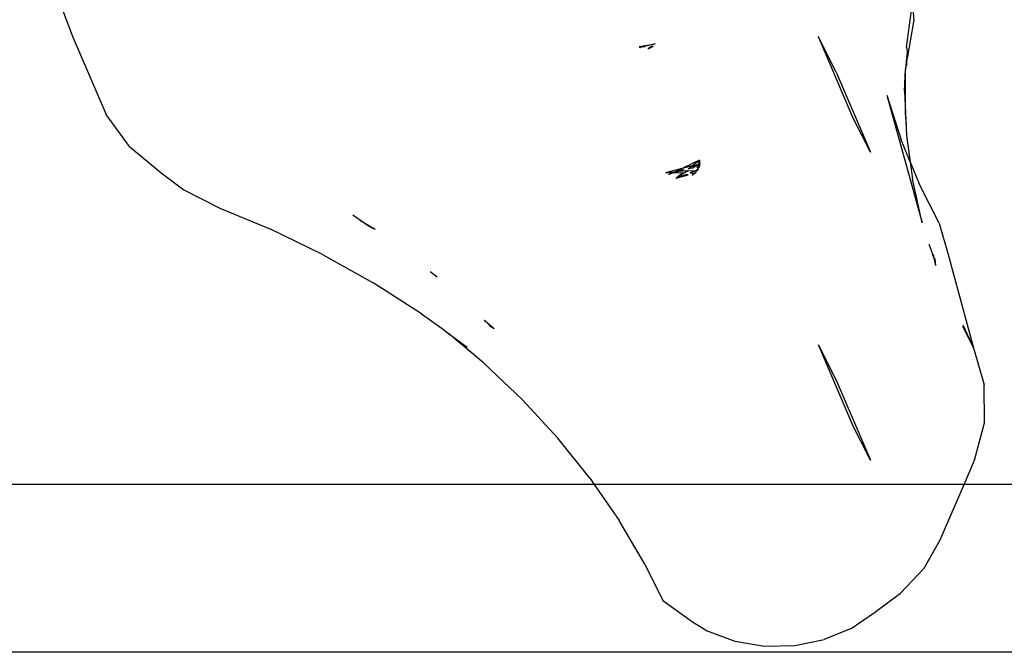
# Model space of a CAD drawing. Units: millimetres. Extents: x -6106 to -1100, y -2711 to 1713.
# Drawn here: x -3835 to -3767, y -1675 to -1631 of the extents above; entities that cross this region are included whole.
import ezdxf

# ---------------------------------------------------------------- set-up
doc = ezdxf.new("R2010")
doc.units = ezdxf.units.MM

msp = doc.modelspace()

# ---------------------------------------------------------------- linework, layer by layer
for p, q in [((-3832.454, -1629.003), (-3831.338, -1631.944)), ((-3773.419, -1632.632), (-3773.014, -1629.58)), ((-3772.959, -1630.195), (-3772.9, -1630.864)), ((-3773.331, -1633.291), (-3772.9, -1630.864)), ((-3831.338, -1631.944), (-3829.04, -1637.307)), ((-3791.989, -1632.593), (-3790.891, -1632.393)), ((-3790.891, -1632.393), (-3791.905, -1632.652)), ((-3779.564, -1631.898), (-3777.224, -1637.379)), ((-3778.301, -1634.362), (-3779.564, -1631.898)), ((-3791.989, -1632.593), (-3791.611, -1632.577)), ((-3791.989, -1632.593), (-3791.905, -1632.652)), ((-3791.373, -1632.743), (-3791, -1632.553)), ((-3791.118, -1632.557), (-3791.373, -1632.743)), ((-3791.118, -1632.557), (-3791, -1632.553)), ((-3773.419, -1632.632), (-3773.378, -1632.938)), ((-3773.378, -1632.938), (-3773.419, -1633.399)), ((-3773.378, -1632.938), (-3773.331, -1633.291)), ((-3773.419, -1633.399), (-3773.487, -1634.165)), ((-3773.419, -1633.656), (-3773.487, -1634.165)), ((-3773.351, -1633.144), (-3773.419, -1633.656)), ((-3773.419, -1633.399), (-3773.419, -1633.656)), ((-3773.419, -1633.656), (-3773.419, -1633.914)), ((-3778.301, -1634.362), (-3775.914, -1639.934)), ((-3773.555, -1635.699), (-3773.487, -1634.165)), ((-3773.487, -1637.233), (-3773.487, -1634.165)), ((-3773.555, -1635.699), (-3773.487, -1637.233)), ((-3774.783, -1635.969), (-3772.34, -1644.838)), ((-3774.783, -1635.969), (-3773.8, -1639.085)), ((-3773.487, -1637.233), (-3773.419, -1638.767)), ((-3773.419, -1637.999), (-3773.487, -1637.233)), ((-3827.418, -1639.53), (-3829.04, -1637.307)), ((-3775.914, -1639.934), (-3777.224, -1637.379)), ((-3773.172, -1640.609), (-3773.8, -1639.085)), ((-3773.419, -1638.767), (-3773.216, -1640.293)), ((-3827.418, -1639.53), (-3825.203, -1641.375)), ((-3787.797, -1640.49), (-3788.916, -1641.022)), ((-3788.283, -1640.86), (-3787.797, -1640.49)), ((-3787.848, -1640.756), (-3787.797, -1640.49)), ((-3787.797, -1640.49), (-3787.81, -1640.739)), ((-3787.777, -1640.73), (-3787.797, -1640.49)), ((-3773.216, -1640.293), (-3773.172, -1640.609)), ((-3773.172, -1640.609), (-3772.545, -1642.134)), ((-3773.172, -1640.609), (-3773.014, -1641.818)), ((-3790.15, -1641.337), (-3788.916, -1641.022)), ((-3790.15, -1641.337), (-3789.489, -1641.294)), ((-3789.694, -1641.391), (-3790.15, -1641.337)), ((-3790.15, -1641.337), (-3789.61, -1641.351)), ((-3789.61, -1641.351), (-3789.633, -1641.399)), ((-3789.489, -1641.294), (-3789.61, -1641.351)), ((-3789.61, -1641.351), (-3789.509, -1641.354)), ((-3789.509, -1641.354), (-3789.31, -1641.282)), ((-3789.295, -1641.202), (-3789.489, -1641.294)), ((-3789.31, -1641.282), (-3788.922, -1641.143)), ((-3788.612, -1641.237), (-3789.31, -1641.282)), ((-3788.922, -1641.143), (-3789.295, -1641.202)), ((-3788.916, -1641.022), (-3788.283, -1640.86)), ((-3788.612, -1641.237), (-3788.835, -1641.372)), ((-3788.612, -1641.237), (-3788.032, -1641.199)), ((-3788.585, -1641.089), (-3788.415, -1640.96)), ((-3788.293, -1641.043), (-3788.585, -1641.089)), ((-3788.043, -1641.234), (-3788.456, -1641.382)), ((-3788.415, -1640.96), (-3787.89, -1640.771)), ((-3788.415, -1640.96), (-3788.283, -1640.86)), ((-3787.902, -1640.806), (-3788.293, -1641.043)), ((-3788.059, -1641.316), (-3788.096, -1641.392)), ((-3788.026, -1641.285), (-3788.059, -1641.316)), ((-3788.043, -1641.234), (-3788.032, -1641.199)), ((-3788.026, -1641.285), (-3788.043, -1641.234)), ((-3788.032, -1641.199), (-3787.969, -1641.195)), ((-3788.032, -1641.199), (-3788.002, -1641.197)), ((-3788.015, -1641.223), (-3788.026, -1641.285)), ((-3788.002, -1641.197), (-3788.015, -1641.223)), ((-3787.969, -1641.195), (-3788.002, -1641.197)), ((-3787.93, -1641.193), (-3787.978, -1641.21)), ((-3787.969, -1641.195), (-3787.915, -1641.112)), ((-3787.93, -1641.193), (-3787.969, -1641.195)), ((-3787.969, -1641.195), (-3787.93, -1641.193)), ((-3787.963, -1640.991), (-3787.902, -1640.806)), ((-3787.89, -1640.979), (-3787.963, -1640.991)), ((-3787.915, -1641.112), (-3787.93, -1641.193)), ((-3787.915, -1641.112), (-3787.822, -1640.969)), ((-3787.89, -1640.979), (-3787.915, -1641.112)), ((-3787.902, -1640.806), (-3787.89, -1640.771)), ((-3787.89, -1640.771), (-3787.848, -1640.756)), ((-3787.886, -1640.758), (-3787.846, -1640.748)), ((-3787.814, -1640.806), (-3787.885, -1640.955)), ((-3787.81, -1640.739), (-3787.848, -1640.756)), ((-3787.777, -1640.73), (-3787.822, -1640.969)), ((-3787.777, -1640.73), (-3787.814, -1640.806)), ((-3825.203, -1641.375), (-3823.63, -1642.556)), ((-3789.694, -1641.391), (-3789.948, -1641.512)), ((-3789.633, -1641.399), (-3789.694, -1641.391)), ((-3789.509, -1641.354), (-3788.952, -1641.369)), ((-3788.952, -1641.369), (-3789.43, -1641.733)), ((-3788.835, -1641.372), (-3789.43, -1641.733)), ((-3788.782, -1641.5), (-3789.43, -1641.733)), ((-3789.43, -1641.733), (-3788.602, -1641.521)), ((-3789.002, -1641.473), (-3789.077, -1641.465)), ((-3788.602, -1641.521), (-3788.782, -1641.5)), ((-3788.456, -1641.382), (-3788.138, -1641.39)), ((-3788.138, -1641.39), (-3788.311, -1641.556)), ((-3788.138, -1641.39), (-3788.096, -1641.392)), ((-3788.138, -1641.39), (-3788.096, -1641.392)), ((-3772.34, -1644.838), (-3773.014, -1641.818)), ((-3823.63, -1642.556), (-3821.131, -1643.828)), ((-3771.141, -1644.872), (-3772.545, -1642.134)), ((-3821.131, -1643.828), (-3817.668, -1645.268)), ((-3811.13, -1644.842), (-3811.885, -1644.324)), ((-3811.13, -1644.842), (-3811.396, -1644.683)), ((-3814, -1647.047), (-3817.668, -1645.268)), ((-3810.752, -1645.101), (-3811.13, -1644.842)), ((-3810.336, -1645.319), (-3811.13, -1644.842)), ((-3810.336, -1645.319), (-3810.752, -1645.101)), ((-3771.141, -1644.872), (-3770.521, -1647.052)), ((-3771.871, -1646.324), (-3771.671, -1646.809)), ((-3771.671, -1646.809), (-3771.604, -1647.06)), ((-3814, -1647.047), (-3810.481, -1649.018)), ((-3771.604, -1647.06), (-3771.515, -1647.305)), ((-3771.571, -1647.053), (-3771.515, -1647.305)), ((-3771.515, -1647.305), (-3771.402, -1647.81)), ((-3771.515, -1647.305), (-3771.443, -1647.503)), ((-3771.47, -1647.297), (-3771.443, -1647.503)), ((-3771.441, -1647.368), (-3771.402, -1647.81)), ((-3770.521, -1647.052), (-3768.755, -1653.548)), ((-3806.022, -1648.621), (-3806.511, -1648.262)), ((-3807.126, -1651.172), (-3810.481, -1649.018)), ((-3807.126, -1651.172), (-3805.674, -1652.192)), ((-3805.674, -1652.192), (-3805.247, -1652.548)), ((-3802.533, -1651.833), (-3802.763, -1651.64)), ((-3802.739, -1651.623), (-3802.533, -1651.833)), ((-3802.533, -1651.833), (-3802.296, -1652.073)), ((-3802.072, -1652.217), (-3802.533, -1651.833)), ((-3802.072, -1652.217), (-3802.296, -1652.073)), ((-3769.48, -1652.133), (-3769.48, -1651.976)), ((-3769.48, -1651.976), (-3768.755, -1653.548)), ((-3769.48, -1652.133), (-3768.755, -1653.548)), ((-3805.247, -1652.548), (-3803.948, -1653.5)), ((-3802.802, -1654.59), (-3805.247, -1652.548)), ((-3779.564, -1653.313), (-3778.301, -1655.776)), ((-3779.564, -1653.313), (-3777.224, -1658.793)), ((-3768.755, -1653.548), (-3768.023, -1656.119)), ((-3802.802, -1654.59), (-3800.126, -1657.136)), ((-3778.301, -1655.776), (-3775.914, -1661.349)), ((-3768, -1658.76), (-3768.023, -1656.119)), ((-3800.126, -1657.136), (-3797.657, -1659.819)), ((-3775.914, -1661.349), (-3777.224, -1658.793)), ((-3768.688, -1661.34), (-3768, -1658.76)), ((-3795.406, -1662.628), (-3797.657, -1659.819)), ((-3769.423, -1663.051), (-3768.688, -1661.34)), ((-3795.112, -1663.051), (-4220.495, -1663.051)), ((-3795.406, -1662.628), (-3795.112, -1663.051)), ((-3795.112, -1663.051), (-3793.382, -1665.551)), ((-3769.423, -1663.051), (-3795.112, -1663.051)), ((-3771.071, -1666.885), (-3769.423, -1663.051)), ((-3710.495, -1663.051), (-3769.423, -1663.051)), ((-3791.594, -1668.576), (-3793.382, -1665.551)), ((-3772.198, -1668.863), (-3771.071, -1666.885)), ((-3791.594, -1668.576), (-3790.341, -1671.102)), ((-3773.83, -1670.588), (-3772.198, -1668.863)), ((-3775.634, -1671.944), (-3773.83, -1670.588)), ((-3790.341, -1671.102), (-3788.286, -1672.596)), ((-3777.258, -1673.042), (-3775.634, -1671.944)), ((-3788.286, -1672.596), (-3787.265, -1673.225)), ((-3787.265, -1673.225), (-3785.345, -1673.932)), ((-3777.258, -1673.042), (-3779.138, -1673.818)), ((-3785.345, -1673.932), (-3783.283, -1674.275)), ((-3781.179, -1674.236), (-3779.138, -1673.818)), ((-3710.495, -1674.709), (-4220.495, -1674.709)), ((-3783.283, -1674.275), (-3781.179, -1674.236))]:
    msp.add_line(p, q)

doc.saveas('drawing.dxf')
